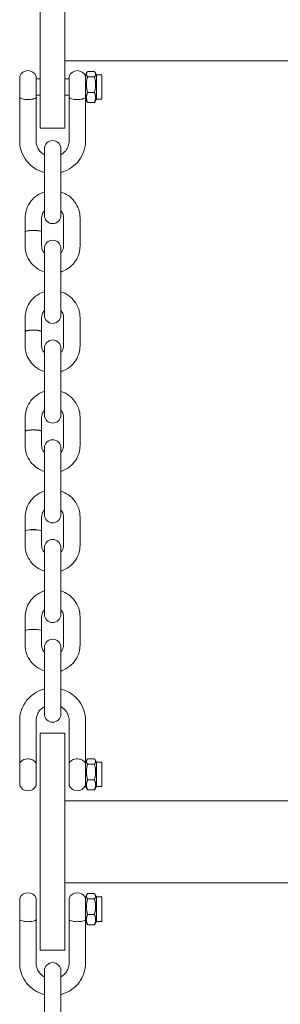
# Model space of a CAD drawing. Units: millimetres. Extents: x -8018 to 378660, y -3372 to 11015.
# Drawn here: x 2890 to 2985, y 5879 to 6238 of the extents above; entities that cross this region are included whole.
import ezdxf

# ---------------------------------------------------------------- set-up
doc = ezdxf.new("R2010")
doc.units = ezdxf.units.MM
doc.layers.add('Opvangzone', color=7, linetype='Continuous', true_color=0x00a19a)
doc.layers.add('Toestel 2D', color=7, linetype='Continuous', lineweight=20)

# ---------------------------------------------------------------- blocks, each defined once
blk = doc.blocks.new('WP-SC10')
at = {"layer": 'Toestel 2D'}
for p, q in [((2897.65, 6215.79, 133.54), (2897.65, 6264.94, 133.54)), ((2906.65, 6264.94, 133.54), (2906.65, 6215.79, 133.54)), ((2906.65, 6222.61, 133.54), (3488.65, 6222.61, 133.54)), ((2890.15, 6209.11, 133.54), (2890.15, 6217.04, 133.54)), ((2896.15, 6209.11, 133.54), (2896.15, 6217.04, 133.54)), ((2896.15, 6216.04, 133.54), (2897.65, 6216.04, 133.54)), ((2897.65, 6215.79, 133.54), (2897.65, 6198.04, 133.54)), ((2906.65, 6216.04, 133.54), (2908.15, 6216.04, 133.54)), ((2906.65, 6198.04, 133.54), (2906.65, 6215.79, 133.54)), ((2908.15, 6209.11, 133.54), (2908.15, 6217.04, 133.54)), ((2914.15, 6217.49, 133.54), (2914.64, 6218.34, 133.54)), ((2914.15, 6217.49, 133.54), (2914.15, 6208.66, 133.54)), ((2914.92, 6218.71, 133.54), (2917.39, 6218.71, 133.54)), ((2914.92, 6216.79, 133.54), (2917.39, 6216.79, 133.54)), ((2918.15, 6217.49, 133.54), (2917.66, 6218.34, 133.54)), ((2918.15, 6217.49, 133.54), (2918.15, 6208.59, 133.54)), ((2918.15, 6217.49, 133.54), (2920.15, 6217.49, 133.54)), ((2920.15, 6217.49, 133.54), (2920.15, 6208.59, 133.54)), ((2890.15, 6209.11, 133.54), (2890.15, 6193.38, 133.54)), ((2896.15, 6210.04, 133.54), (2897.65, 6210.04, 133.54)), ((2896.15, 6209.11, 133.54), (2896.15, 6193.38, 133.54)), ((2906.65, 6210.04, 133.54), (2908.15, 6210.04, 133.54)), ((2908.15, 6193.38, 133.54), (2908.15, 6209.11, 133.54)), ((2914.15, 6193.38, 133.54), (2914.15, 6208.66, 133.54)), ((2914.15, 6208.59, 133.54), (2914.64, 6207.74, 133.54)), ((2914.92, 6211.12, 133.54), (2917.39, 6211.12, 133.54)), ((2918.15, 6208.59, 133.54), (2917.66, 6207.74, 133.54)), ((2918.15, 6208.59, 133.54), (2920.15, 6208.59, 133.54)), ((2914.92, 6207.36, 133.54), (2917.39, 6207.36, 133.54)), ((2906.65, 6198.04, 133.54), (2897.65, 6198.04, 133.54)), ((2899.15, 6190.55, 133.54), (2899.15, 6184.83, 133.54)), ((2905.15, 6184.83, 133.54), (2905.15, 6190.55, 133.54)), ((2899.15, 6174.51, 133.54), (2899.15, 6184.83, 133.54)), ((2905.15, 6174.51, 133.54), (2905.15, 6184.83, 133.54)), ((2899.15, 6174.51, 133.54), (2899.15, 6166.23, 133.54)), ((2905.15, 6166.23, 133.54), (2905.15, 6174.51, 133.54)), ((2892.15, 6165.36, 133.54), (2892.15, 6160.23, 133.54)), ((2898.15, 6165.36, 133.54), (2898.15, 6160.23, 133.54)), ((2906.15, 6155.04, 133.54), (2906.15, 6165.36, 133.54)), ((2912.15, 6155.04, 133.54), (2912.15, 6165.36, 133.54)), ((2892.15, 6160.18, 133.54), (2892.15, 6155.04, 133.54)), ((2898.15, 6160.18, 133.54), (2898.15, 6155.04, 133.54)), ((2899.15, 6154.18, 133.54), (2899.15, 6148.46, 133.54)), ((2905.15, 6148.46, 133.54), (2905.15, 6154.18, 133.54)), ((2899.15, 6138.14, 133.54), (2899.15, 6148.46, 133.54)), ((2905.15, 6138.14, 133.54), (2905.15, 6148.46, 133.54)), ((2899.15, 6138.14, 133.54), (2899.15, 6129.86, 133.54)), ((2905.15, 6129.86, 133.54), (2905.15, 6138.14, 133.54)), ((2892.15, 6128.99, 133.54), (2892.15, 6123.86, 133.54)), ((2898.15, 6128.99, 133.54), (2898.15, 6123.86, 133.54)), ((2906.15, 6118.67, 133.54), (2906.15, 6128.99, 133.54)), ((2912.15, 6118.67, 133.54), (2912.15, 6128.99, 133.54)), ((2892.15, 6123.81, 133.54), (2892.15, 6118.67, 133.54)), ((2898.15, 6123.81, 133.54), (2898.15, 6118.67, 133.54)), ((2899.15, 6117.81, 133.54), (2899.15, 6112.09, 133.54)), ((2905.15, 6112.09, 133.54), (2905.15, 6117.81, 133.54)), ((2899.15, 6101.77, 133.54), (2899.15, 6112.09, 133.54)), ((2905.15, 6101.77, 133.54), (2905.15, 6112.09, 133.54)), ((2899.15, 6101.77, 133.54), (2899.15, 6093.49, 133.54)), ((2905.15, 6093.49, 133.54), (2905.15, 6101.77, 133.54)), ((2892.15, 6092.62, 133.54), (2892.15, 6087.49, 133.54)), ((2898.15, 6092.62, 133.54), (2898.15, 6087.49, 133.54)), ((2906.15, 6082.3, 133.54), (2906.15, 6092.62, 133.54)), ((2912.15, 6082.3, 133.54), (2912.15, 6092.62, 133.54)), ((2892.15, 6087.44, 133.54), (2892.15, 6082.3, 133.54)), ((2898.15, 6087.44, 133.54), (2898.15, 6082.3, 133.54)), ((2899.15, 6081.44, 133.54), (2899.15, 6075.72, 133.54)), ((2905.15, 6075.72, 133.54), (2905.15, 6081.44, 133.54)), ((2899.15, 6065.4, 133.54), (2899.15, 6075.72, 133.54)), ((2905.15, 6065.4, 133.54), (2905.15, 6075.72, 133.54)), ((2899.15, 6065.4, 133.54), (2899.15, 6057.12, 133.54)), ((2905.15, 6057.12, 133.54), (2905.15, 6065.4, 133.54)), ((2892.15, 6056.25, 133.54), (2892.15, 6051.12, 133.54)), ((2898.15, 6056.25, 133.54), (2898.15, 6051.12, 133.54)), ((2906.15, 6045.93, 133.54), (2906.15, 6056.25, 133.54)), ((2912.15, 6045.93, 133.54), (2912.15, 6056.25, 133.54)), ((2892.15, 6051.07, 133.54), (2892.15, 6045.93, 133.54)), ((2898.15, 6051.07, 133.54), (2898.15, 6045.93, 133.54)), ((2899.15, 6045.07, 133.54), (2899.15, 6039.35, 133.54)), ((2905.15, 6039.35, 133.54), (2905.15, 6045.07, 133.54)), ((2899.15, 6029.03, 133.54), (2899.15, 6039.35, 133.54)), ((2905.15, 6029.03, 133.54), (2905.15, 6039.35, 133.54)), ((2899.15, 6029.03, 133.54), (2899.15, 6020.75, 133.54)), ((2905.15, 6020.75, 133.54), (2905.15, 6029.03, 133.54)), ((2892.15, 6019.88, 133.54), (2892.15, 6014.75, 133.54)), ((2898.15, 6019.88, 133.54), (2898.15, 6014.75, 133.54)), ((2906.15, 6009.56, 133.54), (2906.15, 6019.88, 133.54)), ((2912.15, 6009.56, 133.54), (2912.15, 6019.88, 133.54)), ((2892.15, 6014.7, 133.54), (2892.15, 6009.56, 133.54)), ((2898.15, 6014.7, 133.54), (2898.15, 6009.56, 133.54)), ((2899.15, 6008.7, 133.54), (2899.15, 6002.98, 133.54)), ((2905.15, 6002.98, 133.54), (2905.15, 6008.7, 133.54)), ((2899.15, 5992.66, 133.54), (2899.15, 6002.98, 133.54)), ((2905.15, 5992.66, 133.54), (2905.15, 6002.98, 133.54)), ((2899.15, 5992.66, 133.54), (2899.15, 5984.38, 133.54)), ((2905.15, 5984.38, 133.54), (2905.15, 5992.66, 133.54)), ((2890.15, 5966.38, 133.54), (2890.15, 5982.04, 133.54)), ((2896.15, 5966.38, 133.54), (2896.15, 5982.04, 133.54)), ((2908.15, 5982.04, 133.54), (2908.15, 5966.38, 133.54)), ((2914.15, 5982.04, 133.54), (2914.15, 5966.83, 133.54)), ((2897.65, 5977.38, 133.54), (2897.65, 5965.13, 133.54)), ((2906.65, 5977.38, 133.54), (2897.65, 5977.38, 133.54)), ((2906.65, 5965.13, 133.54), (2906.65, 5977.38, 133.54)), ((2914.92, 5968.05, 133.54), (2917.39, 5968.05, 133.54)), ((2890.15, 5958.38, 133.54), (2890.15, 5966.38, 133.54)), ((2896.15, 5958.38, 133.54), (2896.15, 5966.38, 133.54)), ((2897.65, 5915.98, 133.54), (2897.65, 5965.13, 133.54)), ((2906.65, 5965.13, 133.54), (2906.65, 5915.98, 133.54)), ((2908.15, 5958.38, 133.54), (2908.15, 5966.38, 133.54)), ((2914.15, 5966.83, 133.54), (2914.64, 5967.68, 133.54)), ((2914.15, 5966.83, 133.54), (2914.15, 5957.93, 133.54)), ((2914.92, 5966.13, 133.54), (2917.39, 5966.13, 133.54)), ((2918.15, 5966.83, 133.54), (2917.66, 5967.68, 133.54)), ((2918.15, 5966.83, 133.54), (2918.15, 5957.93, 133.54)), ((2918.15, 5966.83, 133.54), (2920.15, 5966.83, 133.54)), ((2920.15, 5966.83, 133.54), (2920.15, 5957.93, 133.54)), ((2914.15, 5957.93, 133.54), (2914.64, 5957.08, 133.54)), ((2914.92, 5960.46, 133.54), (2917.39, 5960.46, 133.54)), ((2918.15, 5957.93, 133.54), (2917.66, 5957.08, 133.54)), ((2918.15, 5957.93, 133.54), (2920.15, 5957.93, 133.54)), ((2914.92, 5956.7, 133.54), (2917.39, 5956.7, 133.54)), ((2906.65, 5952.8, 133.54), (3488.65, 5952.8, 133.54)), ((2906.65, 5922.8, 133.54), (3488.65, 5922.8, 133.54)), ((2914.15, 5917.68, 133.54), (2914.64, 5918.53, 133.54)), ((2914.15, 5917.68, 133.54), (2914.15, 5908.85, 133.54)), ((2914.92, 5918.9, 133.54), (2917.39, 5918.9, 133.54)), ((2918.15, 5917.68, 133.54), (2917.66, 5918.53, 133.54)), ((2918.15, 5917.68, 133.54), (2918.15, 5908.78, 133.54)), ((2918.15, 5917.68, 133.54), (2920.15, 5917.68, 133.54)), ((2920.15, 5917.68, 133.54), (2920.15, 5908.78, 133.54)), ((2890.15, 5909.3, 133.54), (2890.15, 5917.23, 133.54)), ((2896.15, 5909.3, 133.54), (2896.15, 5917.23, 133.54)), ((2897.65, 5915.98, 133.54), (2897.65, 5898.23, 133.54)), ((2906.65, 5898.23, 133.54), (2906.65, 5915.98, 133.54)), ((2908.15, 5909.3, 133.54), (2908.15, 5917.23, 133.54)), ((2914.92, 5916.98, 133.54), (2917.39, 5916.98, 133.54)), ((2914.92, 5911.31, 133.54), (2917.39, 5911.31, 133.54)), ((2890.15, 5909.3, 133.54), (2890.15, 5893.57, 133.54)), ((2896.15, 5909.3, 133.54), (2896.15, 5893.57, 133.54)), ((2908.15, 5893.57, 133.54), (2908.15, 5909.3, 133.54)), ((2914.15, 5893.57, 133.54), (2914.15, 5908.85, 133.54)), ((2914.15, 5908.78, 133.54), (2914.64, 5907.93, 133.54)), ((2914.92, 5907.55, 133.54), (2917.39, 5907.55, 133.54)), ((2918.15, 5908.78, 133.54), (2917.66, 5907.93, 133.54)), ((2918.15, 5908.78, 133.54), (2920.15, 5908.78, 133.54)), ((2906.65, 5898.23, 133.54), (2897.65, 5898.23, 133.54)), ((2899.15, 5890.74, 133.54), (2899.15, 5885.02, 133.54)), ((2905.15, 5885.02, 133.54), (2905.15, 5890.74, 133.54)), ((2899.15, 5874.7, 133.54), (2899.15, 5885.02, 133.54)), ((2905.15, 5874.7, 133.54), (2905.15, 5885.02, 133.54))]:
    blk.add_line(p, q, dxfattribs=at)
for centre, radius, start, end in [((2893.15, 6215.79, 133.54), 3.25, 22.6199, 157.3801), ((2911.15, 6215.79, 133.54), 3.25, 22.6199, 157.3801), ((2902.15, 6190.55, 133.54), 3, 0, 180), ((2902.15, 6166.23, 133.54), 3, 180, 0), ((2902.15, 6154.18, 133.54), 3, 0, 180), ((2902.15, 6129.86, 133.54), 3, 180, 0), ((2902.15, 6117.81, 133.54), 3, 0, 180), ((2902.15, 6093.49, 133.54), 3, 180, 0), ((2902.15, 6081.44, 133.54), 3, 0, 180), ((2902.15, 6057.12, 133.54), 3, 180, 0), ((2902.15, 6045.07, 133.54), 3, 0, 180), ((2902.15, 6020.75, 133.54), 3, 180, 0), ((2902.15, 6008.7, 133.54), 3, 0, 180), ((2902.15, 5984.38, 133.54), 3, 180, 0), ((2893.15, 5965.13, 133.54), 3.25, 153.0889, 157.3801), ((2893.15, 5965.13, 133.54), 3.25, 22.6199, 26.9111), ((2911.15, 5965.13, 133.54), 3.25, 153.0889, 157.3801), ((2911.15, 5965.13, 133.54), 3.25, 22.6199, 26.9111), ((2893.15, 5959.63, 133.54), 3.25, 202.6199, 337.3801), ((2911.15, 5959.63, 133.54), 3.25, 202.6199, 337.3801), ((2893.15, 5915.98, 133.54), 3.25, 22.6199, 157.3801), ((2911.15, 5915.98, 133.54), 3.25, 22.6199, 157.3801), ((2902.15, 5890.74, 133.54), 3, 0, 180)]:
    blk.add_arc(centre, radius, start, end, dxfattribs=at)
for centre, start_param, end_param in [((2895.15, 6160.23, 133.54), 6.23858, 9.469384), ((2895.15, 6160.18, 133.54), 0, 3.141593), ((2895.15, 6123.86, 133.54), 6.23858, 9.469384), ((2895.15, 6123.81, 133.54), 0, 3.141593), ((2895.15, 6087.49, 133.54), 6.23858, 9.469384), ((2895.15, 6087.44, 133.54), 0, 3.141593), ((2895.15, 6051.12, 133.54), 6.23858, 9.469384), ((2895.15, 6051.07, 133.54), 0, 3.141593), ((2895.15, 6014.75, 133.54), 6.23858, 9.469384), ((2895.15, 6014.7, 133.54), 0, 3.141593)]:
    blk.add_ellipse(centre, major_axis=(3, 0), ratio=0.183704, start_param=start_param, end_param=end_param, dxfattribs=at)
for points, weights in [([(2914.92, 6218.71, 133.54), (2914.08, 6217.75, 133.54), (2914.92, 6216.79, 133.54)], [1, 1.15470053838, 1]), ([(2914.92, 6216.79, 133.54), (2914.08, 6213.96, 133.54), (2914.92, 6211.12, 133.54)], [1, 1.15470053838, 1]), ([(2917.39, 6216.79, 133.54), (2918.22, 6217.75, 133.54), (2917.39, 6218.71, 133.54)], [1, 1.15470053838, 1]), ([(2917.39, 6211.12, 133.54), (2918.22, 6213.96, 133.54), (2917.39, 6216.79, 133.54)], [1, 1.15470053838, 1]), ([(2914.92, 6211.12, 133.54), (2914.08, 6209.24, 133.54), (2914.92, 6207.36, 133.54)], [1, 1.15470053838, 1]), ([(2917.39, 6207.36, 133.54), (2918.22, 6209.24, 133.54), (2917.39, 6211.12, 133.54)], [1, 1.15470053838, 1]), ([(2914.92, 6207.36, 133.54), (2914.75, 6207.56, 133.54), (2914.64, 6207.74, 133.54)], [1, 1.02796877549, 1.04582443295]), ([(2917.66, 6207.74, 133.54), (2917.56, 6207.56, 133.54), (2917.39, 6207.36, 133.54)], [1.04582443295, 1.02796877549, 1]), ([(2914.92, 5968.05, 133.54), (2914.08, 5967.09, 133.54), (2914.92, 5966.13, 133.54)], [1, 1.15470053838, 1]), ([(2917.39, 5966.13, 133.54), (2918.22, 5967.09, 133.54), (2917.39, 5968.05, 133.54)], [1, 1.15470053838, 1]), ([(2914.92, 5966.13, 133.54), (2914.08, 5963.3, 133.54), (2914.92, 5960.46, 133.54)], [1, 1.15470053838, 1]), ([(2917.39, 5960.46, 133.54), (2918.22, 5963.3, 133.54), (2917.39, 5966.13, 133.54)], [1, 1.15470053838, 1]), ([(2914.92, 5960.46, 133.54), (2914.08, 5958.58, 133.54), (2914.92, 5956.7, 133.54)], [1, 1.15470053838, 1]), ([(2914.92, 5956.7, 133.54), (2914.75, 5956.9, 133.54), (2914.64, 5957.08, 133.54)], [1, 1.02796877549, 1.04582443295]), ([(2917.39, 5956.7, 133.54), (2918.22, 5958.58, 133.54), (2917.39, 5960.46, 133.54)], [1, 1.15470053838, 1]), ([(2917.66, 5957.08, 133.54), (2917.56, 5956.9, 133.54), (2917.39, 5956.7, 133.54)], [1.04582443295, 1.02796877549, 1]), ([(2914.92, 5918.9, 133.54), (2914.08, 5917.94, 133.54), (2914.92, 5916.98, 133.54)], [1, 1.15470053838, 1]), ([(2917.39, 5916.98, 133.54), (2918.22, 5917.94, 133.54), (2917.39, 5918.9, 133.54)], [1, 1.15470053838, 1]), ([(2914.92, 5916.98, 133.54), (2914.08, 5914.15, 133.54), (2914.92, 5911.31, 133.54)], [1, 1.15470053838, 1]), ([(2917.39, 5911.31, 133.54), (2918.22, 5914.15, 133.54), (2917.39, 5916.98, 133.54)], [1, 1.15470053838, 1]), ([(2914.92, 5911.31, 133.54), (2914.08, 5909.43, 133.54), (2914.92, 5907.55, 133.54)], [1, 1.15470053838, 1]), ([(2917.39, 5907.55, 133.54), (2918.22, 5909.43, 133.54), (2917.39, 5911.31, 133.54)], [1, 1.15470053838, 1]), ([(2914.92, 5907.55, 133.54), (2914.75, 5907.75, 133.54), (2914.64, 5907.93, 133.54)], [1, 1.02796877549, 1.04582443295]), ([(2917.66, 5907.93, 133.54), (2917.56, 5907.75, 133.54), (2917.39, 5907.55, 133.54)], [1.04582443295, 1.02796877549, 1])]:
    blk.add_rational_spline(points, weights, degree=2, dxfattribs=at)
for points, knots in [([(2896.15, 6209.11, 133.54), (2896.15, 6209.11, 133.54), (2896.15, 6209.11, 133.54), (2896.15, 6209.14, 133.54), (2896.14, 6209.15, 133.54), (2896.03, 6209.09, 133.54), (2895.93, 6209.03, 133.54), (2895.61, 6208.86, 133.54), (2895.36, 6208.76, 133.54), (2894.73, 6208.61, 133.54), (2894.39, 6208.55, 133.54), (2893.69, 6208.49, 133.54), (2893.33, 6208.48, 133.54), (2892.62, 6208.49, 133.54), (2892.27, 6208.51, 133.54), (2891.62, 6208.6, 133.54), (2891.32, 6208.66, 133.54), (2890.77, 6208.82, 133.54), (2890.56, 6208.92, 133.54), (2890.31, 6209.06, 133.54), (2890.24, 6209.12, 133.54), (2890.16, 6209.15, 133.54), (2890.15, 6209.13, 133.54), (2890.15, 6209.11, 133.54)], [0.5683112, 0.5683112, 0.5683112, 0.5683112, 0.5725079, 0.5725079, 0.6215289, 0.6215289, 0.6724661, 0.6724661, 0.7382074, 0.7382074, 0.7943559, 0.7943559, 0.8479063, 0.8479063, 0.9011789, 0.9011789, 0.95802, 0.95802, 1.0266881, 1.0266881, 1.0814054, 1.0814054, 1.1252668, 1.1252668, 1.1252668, 1.1252668]), ([(2914.15, 6209.11, 133.54), (2914.15, 6209.11, 133.54), (2914.15, 6209.11, 133.54), (2914.15, 6209.14, 133.54), (2914.14, 6209.15, 133.54), (2914.03, 6209.09, 133.54), (2913.93, 6209.03, 133.54), (2913.61, 6208.86, 133.54), (2913.36, 6208.76, 133.54), (2912.73, 6208.61, 133.54), (2912.39, 6208.55, 133.54), (2911.69, 6208.49, 133.54), (2911.33, 6208.48, 133.54), (2910.62, 6208.49, 133.54), (2910.27, 6208.51, 133.54), (2909.62, 6208.6, 133.54), (2909.32, 6208.66, 133.54), (2908.77, 6208.82, 133.54), (2908.56, 6208.92, 133.54), (2908.31, 6209.06, 133.54), (2908.24, 6209.12, 133.54), (2908.16, 6209.15, 133.54), (2908.15, 6209.13, 133.54), (2908.15, 6209.11, 133.54)], [0.5683112, 0.5683112, 0.5683112, 0.5683112, 0.5725079, 0.5725079, 0.6215289, 0.6215289, 0.6724661, 0.6724661, 0.7382074, 0.7382074, 0.7943559, 0.7943559, 0.8479063, 0.8479063, 0.9011789, 0.9011789, 0.95802, 0.95802, 1.0266881, 1.0266881, 1.0814054, 1.0814054, 1.1252668, 1.1252668, 1.1252668, 1.1252668]), ([(2899.15, 6181.91, 133.54), (2898.78, 6182, 133.54), (2898.42, 6182.11, 133.54), (2896.85, 6182.67, 133.54), (2895.72, 6183.3, 133.54), (2893.7, 6184.87, 133.54), (2892.83, 6185.82, 133.54), (2891.42, 6187.93, 133.54), (2890.89, 6189.1, 133.54), (2890.29, 6191.32, 133.54), (2890.15, 6192.35, 133.54), (2890.15, 6193.38, 133.54)], [8.107697, 8.107697, 8.107697, 8.107697, 8.203345, 8.203345, 8.525179, 8.525179, 8.845765, 8.845765, 9.164841, 9.164841, 9.424778, 9.424778, 9.424778, 9.424778]), ([(2899.15, 6188.31, 133.54), (2898.9, 6188.46, 133.54), (2898.66, 6188.61, 133.54), (2897.93, 6189.17, 133.54), (2897.5, 6189.64, 133.54), (2896.79, 6190.67, 133.54), (2896.53, 6191.25, 133.54), (2896.22, 6192.35, 133.54), (2896.15, 6192.86, 133.54), (2896.15, 6193.38, 133.54)], [8.373885, 8.373885, 8.373885, 8.373885, 8.517854, 8.517854, 8.836042, 8.836042, 9.158456, 9.158456, 9.424778, 9.424778, 9.424778, 9.424778]), ([(2908.15, 6193.38, 133.54), (2908.15, 6192.75, 133.54), (2908.05, 6192.11, 133.54), (2907.63, 6190.92, 133.54), (2907.33, 6190.35, 133.54), (2906.55, 6189.35, 133.54), (2906.08, 6188.91, 133.54), (2905.42, 6188.47, 133.54), (2905.29, 6188.39, 133.54), (2905.15, 6188.31, 133.54)], [6.283185, 6.283185, 6.283185, 6.283185, 6.610292, 6.610292, 6.935765, 6.935765, 7.257323, 7.257323, 7.334079, 7.334079, 7.334079, 7.334079]), ([(2914.15, 6193.38, 133.54), (2914.15, 6192.12, 133.54), (2913.95, 6190.86, 133.54), (2913.15, 6188.47, 133.54), (2912.55, 6187.34, 133.54), (2911.03, 6185.31, 133.54), (2910.11, 6184.42, 133.54), (2908.02, 6182.96, 133.54), (2906.85, 6182.4, 133.54), (2905.47, 6181.99, 133.54), (2905.31, 6181.95, 133.54), (2905.15, 6181.91, 133.54)], [6.283185, 6.283185, 6.283185, 6.283185, 6.600761, 6.600761, 6.918832, 6.918832, 7.238168, 7.238168, 7.559004, 7.559004, 7.600266, 7.600266, 7.600266, 7.600266]), ([(2899.15, 6174.79, 133.54), (2899.02, 6174.75, 133.54), (2898.88, 6174.7, 133.54), (2897.74, 6174.29, 133.54), (2896.79, 6173.77, 133.54), (2895.11, 6172.46, 133.54), (2894.38, 6171.67, 133.54), (2893.21, 6169.91, 133.54), (2892.77, 6168.93, 133.54), (2892.27, 6167.08, 133.54), (2892.15, 6166.22, 133.54), (2892.15, 6165.36, 133.54)], [3.447756, 3.447756, 3.447756, 3.447756, 3.490986, 3.490986, 3.813128, 3.813128, 4.133807, 4.133807, 4.452726, 4.452726, 4.712389, 4.712389, 4.712389, 4.712389]), ([(2912.15, 6165.36, 133.54), (2912.15, 6166.41, 133.54), (2911.98, 6167.46, 133.54), (2911.32, 6169.46, 133.54), (2910.82, 6170.4, 133.54), (2909.55, 6172.09, 133.54), (2908.78, 6172.83, 133.54), (2907.07, 6174.03, 133.54), (2906.14, 6174.48, 133.54), (2905.15, 6174.79, 133.54)], [1.570796, 1.570796, 1.570796, 1.570796, 1.887976, 1.887976, 2.205727, 2.205727, 2.524946, 2.524946, 2.83543, 2.83543, 2.83543, 2.83543]), ([(2899.15, 6167.93, 133.54), (2899.03, 6167.8, 133.54), (2898.92, 6167.66, 133.54), (2898.58, 6167.17, 133.54), (2898.4, 6166.78, 133.54), (2898.2, 6166.05, 133.54), (2898.15, 6165.71, 133.54), (2898.15, 6165.36, 133.54)], [3.9831988, 3.9831988, 3.9831988, 3.9831988, 4.1191818, 4.1191818, 4.4430097, 4.4430097, 4.712389, 4.712389, 4.712389, 4.712389]), ([(2906.15, 6165.36, 133.54), (2906.15, 6165.79, 133.54), (2906.08, 6166.21, 133.54), (2905.8, 6167.01, 133.54), (2905.59, 6167.39, 133.54), (2905.27, 6167.8, 133.54), (2905.21, 6167.86, 133.54), (2905.15, 6167.93, 133.54)], [1.5707963, 1.5707963, 1.5707963, 1.5707963, 1.9026162, 1.9026162, 2.2315872, 2.2315872, 2.2999865, 2.2999865, 2.2999865, 2.2999865]), ([(2892.15, 6155.04, 133.54), (2892.15, 6153.99, 133.54), (2892.32, 6152.94, 133.54), (2892.99, 6150.95, 133.54), (2893.48, 6150, 133.54), (2894.75, 6148.32, 133.54), (2895.52, 6147.57, 133.54), (2897.23, 6146.38, 133.54), (2898.17, 6145.92, 133.54), (2899.15, 6145.62, 133.54)], [4.712389, 4.712389, 4.712389, 4.712389, 5.029568, 5.029568, 5.34732, 5.34732, 5.666539, 5.666539, 5.977022, 5.977022, 5.977022, 5.977022]), ([(2898.15, 6155.04, 133.54), (2898.15, 6154.62, 133.54), (2898.22, 6154.19, 133.54), (2898.5, 6153.39, 133.54), (2898.71, 6153.02, 133.54), (2899.03, 6152.61, 133.54), (2899.09, 6152.54, 133.54), (2899.15, 6152.48, 133.54)], [4.712389, 4.712389, 4.712389, 4.712389, 5.0442089, 5.0442089, 5.3731798, 5.3731798, 5.4415792, 5.4415792, 5.4415792, 5.4415792]), ([(2905.15, 6145.62, 133.54), (2905.29, 6145.66, 133.54), (2905.42, 6145.7, 133.54), (2906.57, 6146.11, 133.54), (2907.51, 6146.63, 133.54), (2909.19, 6147.95, 133.54), (2909.92, 6148.73, 133.54), (2911.1, 6150.5, 133.54), (2911.54, 6151.47, 133.54), (2912.04, 6153.32, 133.54), (2912.15, 6154.18, 133.54), (2912.15, 6155.04, 133.54)], [6.589348, 6.589348, 6.589348, 6.589348, 6.632579, 6.632579, 6.954721, 6.954721, 7.2754, 7.2754, 7.594318, 7.594318, 7.853982, 7.853982, 7.853982, 7.853982]), ([(2905.15, 6152.48, 133.54), (2905.27, 6152.61, 133.54), (2905.38, 6152.75, 133.54), (2905.72, 6153.24, 133.54), (2905.9, 6153.62, 133.54), (2906.1, 6154.35, 133.54), (2906.15, 6154.7, 133.54), (2906.15, 6155.04, 133.54)], [7.1247914, 7.1247914, 7.1247914, 7.1247914, 7.2607744, 7.2607744, 7.5846024, 7.5846024, 7.8539816, 7.8539816, 7.8539816, 7.8539816]), ([(2899.15, 6138.42, 133.54), (2899.02, 6138.38, 133.54), (2898.88, 6138.33, 133.54), (2897.74, 6137.92, 133.54), (2896.79, 6137.4, 133.54), (2895.11, 6136.09, 133.54), (2894.38, 6135.3, 133.54), (2893.21, 6133.54, 133.54), (2892.77, 6132.56, 133.54), (2892.27, 6130.71, 133.54), (2892.15, 6129.85, 133.54), (2892.15, 6128.99, 133.54)], [3.447756, 3.447756, 3.447756, 3.447756, 3.490986, 3.490986, 3.813128, 3.813128, 4.133807, 4.133807, 4.452726, 4.452726, 4.712389, 4.712389, 4.712389, 4.712389]), ([(2912.15, 6128.99, 133.54), (2912.15, 6130.04, 133.54), (2911.98, 6131.09, 133.54), (2911.32, 6133.09, 133.54), (2910.82, 6134.03, 133.54), (2909.55, 6135.72, 133.54), (2908.78, 6136.46, 133.54), (2907.07, 6137.66, 133.54), (2906.14, 6138.11, 133.54), (2905.15, 6138.42, 133.54)], [1.570796, 1.570796, 1.570796, 1.570796, 1.887976, 1.887976, 2.205727, 2.205727, 2.524946, 2.524946, 2.83543, 2.83543, 2.83543, 2.83543]), ([(2899.15, 6131.56, 133.54), (2899.03, 6131.43, 133.54), (2898.92, 6131.29, 133.54), (2898.58, 6130.8, 133.54), (2898.4, 6130.41, 133.54), (2898.2, 6129.68, 133.54), (2898.15, 6129.34, 133.54), (2898.15, 6128.99, 133.54)], [3.9831988, 3.9831988, 3.9831988, 3.9831988, 4.1191818, 4.1191818, 4.4430097, 4.4430097, 4.712389, 4.712389, 4.712389, 4.712389]), ([(2906.15, 6128.99, 133.54), (2906.15, 6129.42, 133.54), (2906.08, 6129.84, 133.54), (2905.8, 6130.64, 133.54), (2905.59, 6131.02, 133.54), (2905.27, 6131.42, 133.54), (2905.21, 6131.49, 133.54), (2905.15, 6131.56, 133.54)], [1.5707963, 1.5707963, 1.5707963, 1.5707963, 1.9026162, 1.9026162, 2.2315872, 2.2315872, 2.2999865, 2.2999865, 2.2999865, 2.2999865]), ([(2892.15, 6118.67, 133.54), (2892.15, 6117.62, 133.54), (2892.32, 6116.57, 133.54), (2892.99, 6114.58, 133.54), (2893.48, 6113.63, 133.54), (2894.75, 6111.94, 133.54), (2895.52, 6111.2, 133.54), (2897.23, 6110.01, 133.54), (2898.17, 6109.55, 133.54), (2899.15, 6109.25, 133.54)], [4.712389, 4.712389, 4.712389, 4.712389, 5.029568, 5.029568, 5.34732, 5.34732, 5.666539, 5.666539, 5.977022, 5.977022, 5.977022, 5.977022]), ([(2898.15, 6118.67, 133.54), (2898.15, 6118.25, 133.54), (2898.22, 6117.82, 133.54), (2898.5, 6117.02, 133.54), (2898.71, 6116.65, 133.54), (2899.03, 6116.24, 133.54), (2899.09, 6116.17, 133.54), (2899.15, 6116.1, 133.54)], [4.712389, 4.712389, 4.712389, 4.712389, 5.0442089, 5.0442089, 5.3731798, 5.3731798, 5.4415792, 5.4415792, 5.4415792, 5.4415792]), ([(2905.15, 6109.25, 133.54), (2905.29, 6109.29, 133.54), (2905.42, 6109.33, 133.54), (2906.57, 6109.74, 133.54), (2907.51, 6110.26, 133.54), (2909.19, 6111.57, 133.54), (2909.92, 6112.36, 133.54), (2911.1, 6114.13, 133.54), (2911.54, 6115.1, 133.54), (2912.04, 6116.95, 133.54), (2912.15, 6117.81, 133.54), (2912.15, 6118.67, 133.54)], [6.589348, 6.589348, 6.589348, 6.589348, 6.632579, 6.632579, 6.954721, 6.954721, 7.2754, 7.2754, 7.594318, 7.594318, 7.853982, 7.853982, 7.853982, 7.853982]), ([(2905.15, 6116.1, 133.54), (2905.27, 6116.24, 133.54), (2905.38, 6116.38, 133.54), (2905.72, 6116.87, 133.54), (2905.9, 6117.25, 133.54), (2906.1, 6117.98, 133.54), (2906.15, 6118.33, 133.54), (2906.15, 6118.67, 133.54)], [7.1247914, 7.1247914, 7.1247914, 7.1247914, 7.2607744, 7.2607744, 7.5846024, 7.5846024, 7.8539816, 7.8539816, 7.8539816, 7.8539816]), ([(2899.15, 6102.05, 133.54), (2899.02, 6102.01, 133.54), (2898.88, 6101.96, 133.54), (2897.74, 6101.55, 133.54), (2896.79, 6101.03, 133.54), (2895.11, 6099.72, 133.54), (2894.38, 6098.93, 133.54), (2893.21, 6097.17, 133.54), (2892.77, 6096.19, 133.54), (2892.27, 6094.34, 133.54), (2892.15, 6093.48, 133.54), (2892.15, 6092.62, 133.54)], [3.447756, 3.447756, 3.447756, 3.447756, 3.490986, 3.490986, 3.813128, 3.813128, 4.133807, 4.133807, 4.452726, 4.452726, 4.712389, 4.712389, 4.712389, 4.712389]), ([(2912.15, 6092.62, 133.54), (2912.15, 6093.67, 133.54), (2911.98, 6094.72, 133.54), (2911.32, 6096.72, 133.54), (2910.82, 6097.66, 133.54), (2909.55, 6099.35, 133.54), (2908.78, 6100.09, 133.54), (2907.07, 6101.29, 133.54), (2906.14, 6101.74, 133.54), (2905.15, 6102.05, 133.54)], [1.570796, 1.570796, 1.570796, 1.570796, 1.887976, 1.887976, 2.205727, 2.205727, 2.524946, 2.524946, 2.83543, 2.83543, 2.83543, 2.83543]), ([(2899.15, 6095.19, 133.54), (2899.03, 6095.06, 133.54), (2898.92, 6094.92, 133.54), (2898.58, 6094.43, 133.54), (2898.4, 6094.04, 133.54), (2898.2, 6093.31, 133.54), (2898.15, 6092.97, 133.54), (2898.15, 6092.62, 133.54)], [3.9831988, 3.9831988, 3.9831988, 3.9831988, 4.1191818, 4.1191818, 4.4430097, 4.4430097, 4.712389, 4.712389, 4.712389, 4.712389]), ([(2906.15, 6092.62, 133.54), (2906.15, 6093.05, 133.54), (2906.08, 6093.47, 133.54), (2905.8, 6094.27, 133.54), (2905.59, 6094.65, 133.54), (2905.27, 6095.05, 133.54), (2905.21, 6095.12, 133.54), (2905.15, 6095.19, 133.54)], [1.5707963, 1.5707963, 1.5707963, 1.5707963, 1.9026162, 1.9026162, 2.2315872, 2.2315872, 2.2999865, 2.2999865, 2.2999865, 2.2999865]), ([(2892.15, 6082.3, 133.54), (2892.15, 6081.25, 133.54), (2892.32, 6080.2, 133.54), (2892.99, 6078.21, 133.54), (2893.48, 6077.26, 133.54), (2894.75, 6075.57, 133.54), (2895.52, 6074.83, 133.54), (2897.23, 6073.64, 133.54), (2898.17, 6073.18, 133.54), (2899.15, 6072.88, 133.54)], [4.712389, 4.712389, 4.712389, 4.712389, 5.029568, 5.029568, 5.34732, 5.34732, 5.666539, 5.666539, 5.977022, 5.977022, 5.977022, 5.977022]), ([(2898.15, 6082.3, 133.54), (2898.15, 6081.88, 133.54), (2898.22, 6081.45, 133.54), (2898.5, 6080.65, 133.54), (2898.71, 6080.28, 133.54), (2899.03, 6079.87, 133.54), (2899.09, 6079.8, 133.54), (2899.15, 6079.73, 133.54)], [4.712389, 4.712389, 4.712389, 4.712389, 5.0442089, 5.0442089, 5.3731798, 5.3731798, 5.4415792, 5.4415792, 5.4415792, 5.4415792]), ([(2905.15, 6072.88, 133.54), (2905.29, 6072.92, 133.54), (2905.42, 6072.96, 133.54), (2906.57, 6073.37, 133.54), (2907.51, 6073.89, 133.54), (2909.19, 6075.2, 133.54), (2909.92, 6075.99, 133.54), (2911.1, 6077.76, 133.54), (2911.54, 6078.73, 133.54), (2912.04, 6080.58, 133.54), (2912.15, 6081.44, 133.54), (2912.15, 6082.3, 133.54)], [6.589348, 6.589348, 6.589348, 6.589348, 6.632579, 6.632579, 6.954721, 6.954721, 7.2754, 7.2754, 7.594318, 7.594318, 7.853982, 7.853982, 7.853982, 7.853982]), ([(2905.15, 6079.73, 133.54), (2905.27, 6079.87, 133.54), (2905.38, 6080.01, 133.54), (2905.72, 6080.5, 133.54), (2905.9, 6080.88, 133.54), (2906.1, 6081.61, 133.54), (2906.15, 6081.96, 133.54), (2906.15, 6082.3, 133.54)], [7.1247914, 7.1247914, 7.1247914, 7.1247914, 7.2607744, 7.2607744, 7.5846024, 7.5846024, 7.8539816, 7.8539816, 7.8539816, 7.8539816]), ([(2899.15, 6065.68, 133.54), (2899.02, 6065.64, 133.54), (2898.88, 6065.59, 133.54), (2897.74, 6065.18, 133.54), (2896.79, 6064.66, 133.54), (2895.11, 6063.35, 133.54), (2894.38, 6062.56, 133.54), (2893.21, 6060.8, 133.54), (2892.77, 6059.82, 133.54), (2892.27, 6057.97, 133.54), (2892.15, 6057.11, 133.54), (2892.15, 6056.25, 133.54)], [3.447756, 3.447756, 3.447756, 3.447756, 3.490986, 3.490986, 3.813128, 3.813128, 4.133807, 4.133807, 4.452726, 4.452726, 4.712389, 4.712389, 4.712389, 4.712389]), ([(2912.15, 6056.25, 133.54), (2912.15, 6057.3, 133.54), (2911.98, 6058.35, 133.54), (2911.32, 6060.35, 133.54), (2910.82, 6061.29, 133.54), (2909.55, 6062.98, 133.54), (2908.78, 6063.72, 133.54), (2907.07, 6064.92, 133.54), (2906.14, 6065.37, 133.54), (2905.15, 6065.68, 133.54)], [1.570796, 1.570796, 1.570796, 1.570796, 1.887976, 1.887976, 2.205727, 2.205727, 2.524946, 2.524946, 2.83543, 2.83543, 2.83543, 2.83543]), ([(2899.15, 6058.82, 133.54), (2899.03, 6058.69, 133.54), (2898.92, 6058.55, 133.54), (2898.58, 6058.05, 133.54), (2898.4, 6057.67, 133.54), (2898.2, 6056.94, 133.54), (2898.15, 6056.6, 133.54), (2898.15, 6056.25, 133.54)], [3.9831988, 3.9831988, 3.9831988, 3.9831988, 4.1191818, 4.1191818, 4.4430097, 4.4430097, 4.712389, 4.712389, 4.712389, 4.712389]), ([(2906.15, 6056.25, 133.54), (2906.15, 6056.68, 133.54), (2906.08, 6057.1, 133.54), (2905.8, 6057.9, 133.54), (2905.59, 6058.28, 133.54), (2905.27, 6058.68, 133.54), (2905.21, 6058.75, 133.54), (2905.15, 6058.82, 133.54)], [1.5707963, 1.5707963, 1.5707963, 1.5707963, 1.9026162, 1.9026162, 2.2315872, 2.2315872, 2.2999865, 2.2999865, 2.2999865, 2.2999865]), ([(2892.15, 6045.93, 133.54), (2892.15, 6044.88, 133.54), (2892.32, 6043.83, 133.54), (2892.99, 6041.84, 133.54), (2893.48, 6040.89, 133.54), (2894.75, 6039.2, 133.54), (2895.52, 6038.46, 133.54), (2897.23, 6037.27, 133.54), (2898.17, 6036.81, 133.54), (2899.15, 6036.51, 133.54)], [4.712389, 4.712389, 4.712389, 4.712389, 5.029568, 5.029568, 5.34732, 5.34732, 5.666539, 5.666539, 5.977022, 5.977022, 5.977022, 5.977022]), ([(2898.15, 6045.93, 133.54), (2898.15, 6045.51, 133.54), (2898.22, 6045.08, 133.54), (2898.5, 6044.28, 133.54), (2898.71, 6043.91, 133.54), (2899.03, 6043.5, 133.54), (2899.09, 6043.43, 133.54), (2899.15, 6043.36, 133.54)], [4.712389, 4.712389, 4.712389, 4.712389, 5.0442089, 5.0442089, 5.3731798, 5.3731798, 5.4415792, 5.4415792, 5.4415792, 5.4415792]), ([(2905.15, 6036.51, 133.54), (2905.29, 6036.55, 133.54), (2905.42, 6036.59, 133.54), (2906.57, 6037, 133.54), (2907.51, 6037.52, 133.54), (2909.19, 6038.83, 133.54), (2909.92, 6039.62, 133.54), (2911.1, 6041.39, 133.54), (2911.54, 6042.36, 133.54), (2912.04, 6044.21, 133.54), (2912.15, 6045.07, 133.54), (2912.15, 6045.93, 133.54)], [6.589348, 6.589348, 6.589348, 6.589348, 6.632579, 6.632579, 6.954721, 6.954721, 7.2754, 7.2754, 7.594318, 7.594318, 7.853982, 7.853982, 7.853982, 7.853982]), ([(2905.15, 6043.36, 133.54), (2905.27, 6043.5, 133.54), (2905.38, 6043.64, 133.54), (2905.72, 6044.13, 133.54), (2905.9, 6044.51, 133.54), (2906.1, 6045.24, 133.54), (2906.15, 6045.59, 133.54), (2906.15, 6045.93, 133.54)], [7.1247914, 7.1247914, 7.1247914, 7.1247914, 7.2607744, 7.2607744, 7.5846024, 7.5846024, 7.8539816, 7.8539816, 7.8539816, 7.8539816]), ([(2899.15, 6029.31, 133.54), (2899.02, 6029.27, 133.54), (2898.88, 6029.22, 133.54), (2897.74, 6028.81, 133.54), (2896.79, 6028.29, 133.54), (2895.11, 6026.98, 133.54), (2894.38, 6026.19, 133.54), (2893.21, 6024.42, 133.54), (2892.77, 6023.45, 133.54), (2892.27, 6021.6, 133.54), (2892.15, 6020.74, 133.54), (2892.15, 6019.88, 133.54)], [3.447756, 3.447756, 3.447756, 3.447756, 3.490986, 3.490986, 3.813128, 3.813128, 4.133807, 4.133807, 4.452726, 4.452726, 4.712389, 4.712389, 4.712389, 4.712389]), ([(2912.15, 6019.88, 133.54), (2912.15, 6020.93, 133.54), (2911.98, 6021.98, 133.54), (2911.32, 6023.98, 133.54), (2910.82, 6024.92, 133.54), (2909.55, 6026.61, 133.54), (2908.78, 6027.35, 133.54), (2907.07, 6028.55, 133.54), (2906.14, 6029, 133.54), (2905.15, 6029.31, 133.54)], [1.570796, 1.570796, 1.570796, 1.570796, 1.887976, 1.887976, 2.205727, 2.205727, 2.524946, 2.524946, 2.83543, 2.83543, 2.83543, 2.83543]), ([(2899.15, 6022.45, 133.54), (2899.03, 6022.32, 133.54), (2898.92, 6022.18, 133.54), (2898.58, 6021.68, 133.54), (2898.4, 6021.3, 133.54), (2898.2, 6020.57, 133.54), (2898.15, 6020.23, 133.54), (2898.15, 6019.88, 133.54)], [3.9831988, 3.9831988, 3.9831988, 3.9831988, 4.1191818, 4.1191818, 4.4430097, 4.4430097, 4.712389, 4.712389, 4.712389, 4.712389]), ([(2906.15, 6019.88, 133.54), (2906.15, 6020.31, 133.54), (2906.08, 6020.73, 133.54), (2905.8, 6021.53, 133.54), (2905.59, 6021.91, 133.54), (2905.27, 6022.31, 133.54), (2905.21, 6022.38, 133.54), (2905.15, 6022.45, 133.54)], [1.5707963, 1.5707963, 1.5707963, 1.5707963, 1.9026162, 1.9026162, 2.2315872, 2.2315872, 2.2999865, 2.2999865, 2.2999865, 2.2999865]), ([(2892.15, 6009.56, 133.54), (2892.15, 6008.51, 133.54), (2892.32, 6007.46, 133.54), (2892.99, 6005.47, 133.54), (2893.48, 6004.52, 133.54), (2894.75, 6002.83, 133.54), (2895.52, 6002.09, 133.54), (2897.23, 6000.9, 133.54), (2898.17, 6000.44, 133.54), (2899.15, 6000.13, 133.54)], [4.712389, 4.712389, 4.712389, 4.712389, 5.029568, 5.029568, 5.34732, 5.34732, 5.666539, 5.666539, 5.977022, 5.977022, 5.977022, 5.977022]), ([(2898.15, 6009.56, 133.54), (2898.15, 6009.14, 133.54), (2898.22, 6008.71, 133.54), (2898.5, 6007.91, 133.54), (2898.71, 6007.53, 133.54), (2899.03, 6007.13, 133.54), (2899.09, 6007.06, 133.54), (2899.15, 6006.99, 133.54)], [4.712389, 4.712389, 4.712389, 4.712389, 5.0442089, 5.0442089, 5.3731798, 5.3731798, 5.4415792, 5.4415792, 5.4415792, 5.4415792]), ([(2905.15, 6000.13, 133.54), (2905.29, 6000.18, 133.54), (2905.42, 6000.22, 133.54), (2906.57, 6000.63, 133.54), (2907.51, 6001.15, 133.54), (2909.19, 6002.46, 133.54), (2909.92, 6003.25, 133.54), (2911.1, 6005.02, 133.54), (2911.54, 6005.99, 133.54), (2912.04, 6007.84, 133.54), (2912.15, 6008.7, 133.54), (2912.15, 6009.56, 133.54)], [6.589348, 6.589348, 6.589348, 6.589348, 6.632579, 6.632579, 6.954721, 6.954721, 7.2754, 7.2754, 7.594318, 7.594318, 7.853982, 7.853982, 7.853982, 7.853982]), ([(2905.15, 6006.99, 133.54), (2905.27, 6007.13, 133.54), (2905.38, 6007.27, 133.54), (2905.72, 6007.76, 133.54), (2905.9, 6008.14, 133.54), (2906.1, 6008.87, 133.54), (2906.15, 6009.22, 133.54), (2906.15, 6009.56, 133.54)], [7.1247914, 7.1247914, 7.1247914, 7.1247914, 7.2607744, 7.2607744, 7.5846024, 7.5846024, 7.8539816, 7.8539816, 7.8539816, 7.8539816]), ([(2899.15, 5993.51, 133.54), (2898.78, 5993.41, 133.54), (2898.42, 5993.3, 133.54), (2896.85, 5992.74, 133.54), (2895.72, 5992.12, 133.54), (2893.7, 5990.55, 133.54), (2892.83, 5989.6, 133.54), (2891.42, 5987.48, 133.54), (2890.89, 5986.32, 133.54), (2890.29, 5984.1, 133.54), (2890.15, 5983.07, 133.54), (2890.15, 5982.04, 133.54)], [1.824512, 1.824512, 1.824512, 1.824512, 1.920159, 1.920159, 2.241993, 2.241993, 2.562579, 2.562579, 2.881656, 2.881656, 3.141593, 3.141593, 3.141593, 3.141593]), ([(2914.15, 5982.04, 133.54), (2914.15, 5983.3, 133.54), (2913.95, 5984.56, 133.54), (2913.15, 5986.95, 133.54), (2912.55, 5988.08, 133.54), (2911.03, 5990.1, 133.54), (2910.11, 5991, 133.54), (2908.02, 5992.45, 133.54), (2906.85, 5993.01, 133.54), (2905.47, 5993.42, 133.54), (2905.31, 5993.47, 133.54), (2905.15, 5993.51, 133.54)], [0, 0, 0, 0, 0.317576, 0.317576, 0.635647, 0.635647, 0.954983, 0.954983, 1.275819, 1.275819, 1.317081, 1.317081, 1.317081, 1.317081]), ([(2899.15, 5987.1, 133.54), (2898.9, 5986.96, 133.54), (2898.66, 5986.8, 133.54), (2897.93, 5986.24, 133.54), (2897.5, 5985.78, 133.54), (2896.79, 5984.74, 133.54), (2896.53, 5984.17, 133.54), (2896.22, 5983.07, 133.54), (2896.15, 5982.55, 133.54), (2896.15, 5982.04, 133.54)], [2.090699, 2.090699, 2.090699, 2.090699, 2.234669, 2.234669, 2.552857, 2.552857, 2.875271, 2.875271, 3.141593, 3.141593, 3.141593, 3.141593]), ([(2908.15, 5982.04, 133.54), (2908.15, 5982.67, 133.54), (2908.05, 5983.3, 133.54), (2907.63, 5984.5, 133.54), (2907.33, 5985.06, 133.54), (2906.55, 5986.07, 133.54), (2906.08, 5986.5, 133.54), (2905.42, 5986.95, 133.54), (2905.29, 5987.03, 133.54), (2905.15, 5987.1, 133.54)], [0, 0, 0, 0, 0.327106, 0.327106, 0.65258, 0.65258, 0.974137, 0.974137, 1.050893, 1.050893, 1.050893, 1.050893]), ([(2890.25, 5966.6, 133.54), (2890.31, 5966.7, 133.54), (2890.38, 5966.82, 133.54), (2890.65, 5967.16, 133.54), (2890.9, 5967.38, 133.54), (2891.53, 5967.73, 133.54), (2891.86, 5967.86, 133.54), (2892.56, 5968.01, 133.54), (2892.92, 5968.04, 133.54), (2893.63, 5968.02, 133.54), (2893.98, 5967.97, 133.54), (2894.63, 5967.79, 133.54), (2894.94, 5967.66, 133.54), (2895.5, 5967.31, 133.54), (2895.71, 5967.09, 133.54), (2895.94, 5966.79, 133.54), (2896, 5966.69, 133.54), (2896.05, 5966.6, 133.54)], [0.060539, 0.060539, 0.060539, 0.060539, 0.0996236, 0.0996236, 0.1684297, 0.1684297, 0.2261034, 0.2261034, 0.2809996, 0.2809996, 0.3353859, 0.3353859, 0.3932395, 0.3932395, 0.4624969, 0.4624969, 0.5017198, 0.5017198, 0.5017198, 0.5017198]), ([(2908.25, 5966.6, 133.54), (2908.31, 5966.7, 133.54), (2908.38, 5966.82, 133.54), (2908.65, 5967.16, 133.54), (2908.9, 5967.38, 133.54), (2909.53, 5967.73, 133.54), (2909.86, 5967.86, 133.54), (2910.56, 5968.01, 133.54), (2910.92, 5968.04, 133.54), (2911.63, 5968.02, 133.54), (2911.98, 5967.97, 133.54), (2912.63, 5967.79, 133.54), (2912.94, 5967.66, 133.54), (2913.5, 5967.31, 133.54), (2913.71, 5967.09, 133.54), (2913.94, 5966.79, 133.54), (2914, 5966.69, 133.54), (2914.05, 5966.6, 133.54)], [0.060539, 0.060539, 0.060539, 0.060539, 0.0996236, 0.0996236, 0.1684297, 0.1684297, 0.2261034, 0.2261034, 0.2809996, 0.2809996, 0.3353859, 0.3353859, 0.3932395, 0.3932395, 0.4624969, 0.4624969, 0.5017198, 0.5017198, 0.5017198, 0.5017198]), ([(2896.15, 5909.3, 133.54), (2896.15, 5909.3, 133.54), (2896.15, 5909.3, 133.54), (2896.15, 5909.33, 133.54), (2896.14, 5909.34, 133.54), (2896.03, 5909.28, 133.54), (2895.93, 5909.22, 133.54), (2895.61, 5909.05, 133.54), (2895.36, 5908.95, 133.54), (2894.73, 5908.8, 133.54), (2894.39, 5908.74, 133.54), (2893.69, 5908.68, 133.54), (2893.33, 5908.67, 133.54), (2892.62, 5908.68, 133.54), (2892.27, 5908.7, 133.54), (2891.62, 5908.79, 133.54), (2891.32, 5908.85, 133.54), (2890.77, 5909.02, 133.54), (2890.56, 5909.11, 133.54), (2890.31, 5909.26, 133.54), (2890.24, 5909.31, 133.54), (2890.16, 5909.34, 133.54), (2890.15, 5909.32, 133.54), (2890.15, 5909.3, 133.54)], [0.5683112, 0.5683112, 0.5683112, 0.5683112, 0.5725079, 0.5725079, 0.6215289, 0.6215289, 0.6724661, 0.6724661, 0.7382074, 0.7382074, 0.7943559, 0.7943559, 0.8479063, 0.8479063, 0.9011789, 0.9011789, 0.95802, 0.95802, 1.0266881, 1.0266881, 1.0814054, 1.0814054, 1.1252668, 1.1252668, 1.1252668, 1.1252668]), ([(2914.15, 5909.3, 133.54), (2914.15, 5909.3, 133.54), (2914.15, 5909.3, 133.54), (2914.15, 5909.33, 133.54), (2914.14, 5909.34, 133.54), (2914.03, 5909.28, 133.54), (2913.93, 5909.22, 133.54), (2913.61, 5909.05, 133.54), (2913.36, 5908.95, 133.54), (2912.73, 5908.8, 133.54), (2912.39, 5908.74, 133.54), (2911.69, 5908.68, 133.54), (2911.33, 5908.67, 133.54), (2910.62, 5908.68, 133.54), (2910.27, 5908.7, 133.54), (2909.62, 5908.79, 133.54), (2909.32, 5908.85, 133.54), (2908.77, 5909.02, 133.54), (2908.56, 5909.11, 133.54), (2908.31, 5909.26, 133.54), (2908.24, 5909.31, 133.54), (2908.16, 5909.34, 133.54), (2908.15, 5909.32, 133.54), (2908.15, 5909.3, 133.54)], [0.5683112, 0.5683112, 0.5683112, 0.5683112, 0.5725079, 0.5725079, 0.6215289, 0.6215289, 0.6724661, 0.6724661, 0.7382074, 0.7382074, 0.7943559, 0.7943559, 0.8479063, 0.8479063, 0.9011789, 0.9011789, 0.95802, 0.95802, 1.0266881, 1.0266881, 1.0814054, 1.0814054, 1.1252668, 1.1252668, 1.1252668, 1.1252668]), ([(2899.15, 5882.1, 133.54), (2898.78, 5882.19, 133.54), (2898.42, 5882.3, 133.54), (2896.85, 5882.86, 133.54), (2895.72, 5883.49, 133.54), (2893.7, 5885.06, 133.54), (2892.83, 5886.01, 133.54), (2891.42, 5888.12, 133.54), (2890.89, 5889.29, 133.54), (2890.29, 5891.51, 133.54), (2890.15, 5892.54, 133.54), (2890.15, 5893.57, 133.54)], [8.107697, 8.107697, 8.107697, 8.107697, 8.203345, 8.203345, 8.525179, 8.525179, 8.845765, 8.845765, 9.164841, 9.164841, 9.424778, 9.424778, 9.424778, 9.424778]), ([(2899.15, 5888.51, 133.54), (2898.9, 5888.65, 133.54), (2898.66, 5888.8, 133.54), (2897.93, 5889.36, 133.54), (2897.5, 5889.83, 133.54), (2896.79, 5890.86, 133.54), (2896.53, 5891.44, 133.54), (2896.22, 5892.54, 133.54), (2896.15, 5893.05, 133.54), (2896.15, 5893.57, 133.54)], [8.373885, 8.373885, 8.373885, 8.373885, 8.517854, 8.517854, 8.836042, 8.836042, 9.158456, 9.158456, 9.424778, 9.424778, 9.424778, 9.424778]), ([(2908.15, 5893.57, 133.54), (2908.15, 5892.94, 133.54), (2908.05, 5892.31, 133.54), (2907.63, 5891.11, 133.54), (2907.33, 5890.54, 133.54), (2906.55, 5889.54, 133.54), (2906.08, 5889.1, 133.54), (2905.42, 5888.66, 133.54), (2905.29, 5888.58, 133.54), (2905.15, 5888.51, 133.54)], [6.283185, 6.283185, 6.283185, 6.283185, 6.610292, 6.610292, 6.935765, 6.935765, 7.257323, 7.257323, 7.334079, 7.334079, 7.334079, 7.334079]), ([(2914.15, 5893.57, 133.54), (2914.15, 5892.31, 133.54), (2913.95, 5891.05, 133.54), (2913.15, 5888.66, 133.54), (2912.55, 5887.53, 133.54), (2911.03, 5885.5, 133.54), (2910.11, 5884.61, 133.54), (2908.02, 5883.16, 133.54), (2906.85, 5882.6, 133.54), (2905.47, 5882.18, 133.54), (2905.31, 5882.14, 133.54), (2905.15, 5882.1, 133.54)], [6.283185, 6.283185, 6.283185, 6.283185, 6.600761, 6.600761, 6.918832, 6.918832, 7.238168, 7.238168, 7.559004, 7.559004, 7.600266, 7.600266, 7.600266, 7.600266])]:
    blk.add_open_spline(points, degree=3, knots=knots, dxfattribs=at)
blk = doc.blocks.new('WP-SC101-1')
at = {"layer": 'Opvangzone'}
blk.add_blockref('WP-SC10', (0, 0), dxfattribs=at)
blk = doc.blocks.new('WP-SC10-1')
at = {"layer": 'Opvangzone'}
blk.add_blockref('WP-SC101-1', (0, 0), dxfattribs=at)

msp = doc.modelspace()

# ---------------------------------------------------------------- block references
at = {"layer": 'Opvangzone'}
msp.add_blockref('WP-SC10-1', (0, 0), dxfattribs=at)

doc.saveas('drawing.dxf')
